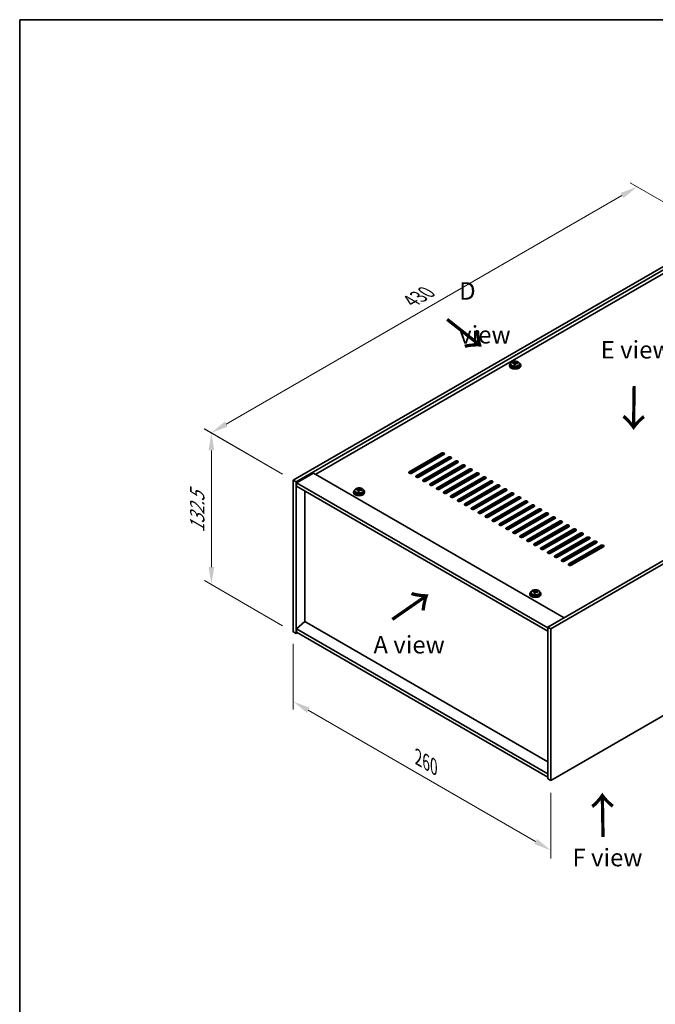
# Model space of a CAD drawing. Units: millimetres. Extents: x 72 to 9125, y 40 to 1445.
# Drawn here: x 72 to 526, y 742 to 1445 of the extents above; entities that cross this region are included whole.
import ezdxf

# ---------------------------------------------------------------- set-up
doc = ezdxf.new("R2010")
doc.units = ezdxf.units.MM
doc.header["$LTSCALE"] = 5
doc.layers.get('Defpoints').update_dxf_attribs({"lineweight": 25})
for name, color, linetype, lineweight in [('Border (ISO)', 7, 'Continuous', 35), ('Dimension (ISO)', 7, 'Continuous', 18), ('Symbol (ISO)', 7, 'Continuous', 18), ('Visible (ISO)', 7, 'Continuous', 35), ('Visible Narrow (ISO)', 7, 'Continuous', 25)]:
    doc.layers.add(name, color=color, linetype=linetype, lineweight=lineweight)
doc.styles.add('Note Text (TK)', font='txt')
doc.dimstyles.new('Default - Method 1b (TK)', dxfattribs={"dimscale": 5, "dimtxt": 2.5, "dimasz": 2.5, "dimexe": 1, "dimexo": 1.5, "dimgap": 1, "dimtad": 1, "dimtoh": 1, "dimrnd": 1e-08, "dimdsep": 46, "dimtxsty": 'Note Text (TK)', "dimcen": 0.09, "dimdle": 5, "dimclrd": 100, "dimclre": 100, "dimclrt": 7, "dimadec": 1, "dimazin": 1, "dimtfac": 1, "dimtmove": 0, "dimatfit": 3, "dimfxl": 1, "dimtolj": 1, "dimlwd": -1, "dimlwe": -1, "dimarcsym": 0})

# ---------------------------------------------------------------- blocks, each defined once
blk = doc.blocks.new('図面枠 tk図枠')
at = {"layer": 'Border (ISO)'}
for q in [(405.5, 289), (14.5, 8)]:
    blk.add_line((14.5, 289), q, dxfattribs=at)
blk = doc.blocks.new('*D6')
at = {"layer": 'Defpoints', "color": 0}
for p in [(267.69, 1008.26), (451.54, 902.12), (451.54, 852.38)]:
    blk.add_point(p, dxfattribs=at)
at = {"layer": 'Dimension (ISO)', "color": 100}
for p, q in [((267.69, 999.6), (267.69, 952.75)), ((278.51, 952.27), (440.71, 858.63)), ((451.54, 893.46), (451.54, 846.6))]:
    blk.add_line(p, q, dxfattribs=at)
for points in [[(279.56, 954.07), (277.47, 950.47), (267.69, 958.52)], [(441.75, 860.43), (439.67, 856.82), (451.54, 852.38)]]:
    blk.add_solid(points, dxfattribs=at)
at = {"layer": 'Dimension (ISO)', "color": 7, "insert": (356.98, 918.63), "char_height": 12.5, "attachment_point": 4, "rotation": 330, "style": 'Note Text (TK)'}
blk.add_mtext('\\A1;{\\Q-30.000;\\W0.816;\\H0.816x;260}', dxfattribs=at)
blk = doc.blocks.new('*D7')
at = {"layer": 'Defpoints', "color": 0}
for p in [(571.74, 1292), (209.15, 1150.24), (267.69, 1116.45)]:
    blk.add_point(p, dxfattribs=at)
at = {"layer": 'Dimension (ISO)', "color": 100}
for p, q in [((564.24, 1296.33), (508.21, 1328.68)), ((502.38, 1319.54), (219.98, 1156.49)), ((260.19, 1120.78), (204.15, 1153.13))]:
    blk.add_line(p, q, dxfattribs=at)
for points in [[(501.34, 1321.34), (503.43, 1317.74), (513.21, 1325.79)], [(218.94, 1158.3), (221.02, 1154.69), (209.15, 1150.24)]]:
    blk.add_solid(points, dxfattribs=at)
at = {"layer": 'Dimension (ISO)', "color": 7, "insert": (351.74, 1244.23), "char_height": 12.5, "attachment_point": 4, "rotation": 30, "style": 'Note Text (TK)'}
blk.add_mtext('\\A1;{\\Q-30.000;\\W0.816;\\H0.816x;430}', dxfattribs=at)
blk = doc.blocks.new('*D8')
at = {"layer": 'Defpoints', "color": 0}
for p in [(267.69, 1116.45), (209.34, 1041.95), (267.69, 1008.26)]:
    blk.add_point(p, dxfattribs=at)
at = {"layer": 'Dimension (ISO)', "color": 100}
for p, q in [((260.19, 1120.78), (204.34, 1153.02)), ((209.34, 1137.64), (209.34, 1054.45)), ((260.19, 1012.59), (204.34, 1044.84))]:
    blk.add_line(p, q, dxfattribs=at)
for points in [[(207.26, 1137.64), (211.42, 1137.64), (209.34, 1150.14)], [(207.26, 1054.45), (211.42, 1054.45), (209.34, 1041.95)]]:
    blk.add_solid(points, dxfattribs=at)
at = {"layer": 'Dimension (ISO)', "color": 7, "insert": (199.24, 1079.04), "char_height": 12.5, "attachment_point": 4, "rotation": 90, "style": 'Note Text (TK)'}
blk.add_mtext('\\A1;{\\Q30.000;\\W0.816;\\H0.816x;132.5}', dxfattribs=at)

msp = doc.modelspace()

# ---------------------------------------------------------------- linework, layer by layer
at = {"layer": 'Visible (ISO)'}
for p, q in [((267.6881, 1116.4485), (571.744, 1291.9953)), ((269.8094, 1115.2238), (573.8654, 1290.7705)), ((561.491, 1280.9726), (283.7748, 1120.633)), ((422.08, 1198.5064), (422.08, 1198.0982)), ((422.93, 1199.4597), (422.93, 1198.5064)), ((424.3536, 1199.9084), (424.3536, 1200.3162)), ((425.4965, 1198.8628), (425.4965, 1199.5175)), ((425.9585, 1199.954), (426.1183, 1200.3711)), ((426.1183, 1200.3711), (426.1183, 1200.966)), ((426.1183, 1200.3711), (426.6636, 1200.3015)), ((426.6636, 1199.7694), (426.6636, 1200.4921)), ((429.23, 1199.4597), (429.23, 1198.5064)), ((430.08, 1198.5064), (430.08, 1198.0982)), ((753.4705, 1187.0755), (449.4146, 1011.5287)), ((755.5918, 1185.8507), (451.5359, 1010.3039)), ((350.5964, 1122.4702), (373.5774, 1135.7382)), ((373.5774, 1134.9217), (350.5964, 1121.6537)), ((375.3451, 1134.7176), (352.3642, 1121.4495)), ((355.5461, 1119.6124), (378.5271, 1132.8805)), ((378.5271, 1132.064), (355.5461, 1118.7959)), ((380.2949, 1131.8599), (357.3139, 1118.5918)), ((360.4959, 1116.7547), (383.4769, 1130.0228)), ((383.4769, 1129.2063), (360.4959, 1115.9382)), ((385.2446, 1129.0021), (362.2637, 1115.7341)), ((365.4456, 1113.897), (388.4266, 1127.165)), ((388.4266, 1126.3485), (365.4456, 1113.0805)), ((390.1944, 1126.1444), (367.2134, 1112.8763)), ((370.3954, 1111.0392), (393.3764, 1124.3073)), ((282.1838, 1121.5516), (270.163, 1114.6114)), ((282.1838, 1121.5516), (461.0818, 1018.2648)), ((393.3764, 1123.4908), (370.3954, 1110.2227)), ((395.1441, 1123.2867), (372.1632, 1110.0186)), ((375.3451, 1108.1815), (398.3261, 1121.4495)), ((398.3261, 1120.633), (375.3451, 1107.365)), ((400.0939, 1120.4289), (377.1129, 1107.1609)), ((380.2949, 1105.3237), (403.2758, 1118.5918)), ((403.2758, 1117.7753), (380.2949, 1104.5072)), ((405.0436, 1117.5712), (382.0626, 1104.3031)), ((267.6881, 1116.4485), (269.8094, 1115.2238)), ((267.6881, 1008.2627), (267.6881, 1116.4485)), ((269.8094, 1007.038), (269.8094, 1115.2238)), ((270.163, 1114.6114), (270.163, 1112.1619)), ((449.4146, 1011.1204), (270.163, 1114.6114)), ((270.163, 1112.1619), (449.4146, 1008.671)), ((314.749, 1109.9441), (314.749, 1110.539)), ((315.2942, 1109.3424), (315.2942, 1110.0651)), ((385.2446, 1102.466), (408.2256, 1115.7341)), ((408.2256, 1114.9176), (385.2446, 1101.6495)), ((409.9934, 1114.7134), (387.0124, 1101.4454)), ((390.1944, 1099.6083), (413.1753, 1112.8763)), ((413.1753, 1112.0598), (390.1944, 1098.7918)), ((414.9431, 1111.8557), (391.9621, 1098.5876)), ((395.1441, 1096.7505), (418.1251, 1110.0186)), ((276.1381, 1015.5499), (276.1381, 1108.7122)), ((310.7107, 1108.0794), (310.7107, 1107.6712)), ((311.5607, 1109.0327), (311.5607, 1108.0794)), ((312.9843, 1109.4814), (312.9843, 1109.8893)), ((314.1272, 1108.4358), (314.1272, 1109.0905)), ((314.5892, 1109.527), (314.749, 1109.9441)), ((314.749, 1109.9441), (315.2942, 1109.8745)), ((317.8607, 1109.0327), (317.8607, 1108.0794)), ((318.7107, 1108.0794), (318.7107, 1107.6712)), ((418.1251, 1109.2021), (395.1441, 1095.934)), ((419.8929, 1108.998), (396.9119, 1095.7299)), ((400.0939, 1093.8928), (423.0748, 1107.1609)), ((423.0748, 1106.3444), (400.0939, 1093.0763)), ((424.8426, 1106.1402), (401.8616, 1092.8722)), ((405.0436, 1091.035), (428.0246, 1104.3031)), ((405.0436, 1090.0144), (428.7317, 1103.6907)), ((428.0246, 1103.4866), (405.0436, 1090.2186)), ((429.7924, 1103.2825), (406.8114, 1090.0144)), ((409.9934, 1088.1773), (432.9743, 1101.4454)), ((432.9743, 1100.6289), (409.9934, 1087.3608)), ((434.7421, 1100.4248), (411.7611, 1087.1567)), ((414.9431, 1085.3196), (437.9241, 1098.5876)), ((438.6312, 1097.9753), (414.9431, 1084.299)), ((437.9241, 1097.7711), (414.9431, 1084.5031)), ((439.6918, 1097.567), (416.7109, 1084.299)), ((419.8929, 1082.4618), (442.8738, 1095.7299)), ((442.8738, 1094.9134), (419.8929, 1081.6453)), ((444.6416, 1094.7093), (421.6606, 1081.4412)), ((424.8426, 1079.6041), (447.8236, 1092.8722)), ((447.8236, 1092.0557), (424.8426, 1078.7876)), ((449.5913, 1091.8515), (426.6104, 1078.5835)), ((429.7924, 1076.7464), (452.7733, 1090.0144)), ((452.7733, 1089.1979), (429.7924, 1075.9299)), ((454.5411, 1088.9938), (431.5601, 1075.7257)), ((434.7421, 1073.8886), (457.7231, 1087.1567)), ((457.7231, 1086.3402), (434.7421, 1073.0721)), ((459.4908, 1086.1361), (436.5099, 1072.868)), ((439.6918, 1071.0309), (462.6728, 1084.299)), ((462.6728, 1083.4825), (439.6918, 1070.2144)), ((464.4406, 1083.2783), (441.4596, 1070.0103)), ((444.6416, 1068.1731), (467.6226, 1081.4412)), ((467.6226, 1080.6247), (444.6416, 1067.3566)), ((469.3903, 1080.4206), (446.4094, 1067.1525)), ((449.5913, 1065.3154), (472.5723, 1078.5835)), ((472.5723, 1077.767), (449.5913, 1064.4989)), ((474.3401, 1077.5629), (451.3591, 1064.2948)), ((451.5359, 902.1182), (755.5918, 1077.6649)), ((454.5411, 1062.4577), (477.5221, 1075.7257)), ((477.5221, 1074.9092), (454.5411, 1061.6412)), ((479.2898, 1074.7051), (456.3089, 1061.437)), ((459.4908, 1059.5999), (482.4718, 1072.868)), ((482.4718, 1072.0515), (459.4908, 1058.7834)), ((484.2396, 1071.8474), (461.2586, 1058.5793)), ((464.4406, 1056.7422), (487.4216, 1070.0103)), ((487.4216, 1069.1938), (464.4406, 1055.9257)), ((489.1893, 1068.9896), (466.2084, 1055.7216)), ((436.5757, 1035.4112), (436.5757, 1035.003)), ((437.4257, 1036.3645), (437.4257, 1035.4112)), ((438.8493, 1036.8132), (438.8493, 1037.2211)), ((439.9922, 1035.7676), (439.9922, 1036.4223)), ((440.4542, 1036.8588), (440.614, 1037.2759)), ((440.614, 1037.2759), (440.614, 1037.8708)), ((440.614, 1037.2759), (441.1592, 1037.2063)), ((441.1592, 1036.6742), (441.1592, 1037.3969)), ((443.7257, 1036.3645), (443.7257, 1035.4112)), ((444.5757, 1035.4112), (444.5757, 1035.003)), ((276.1027, 1015.5704), (270.163, 1010.5081)), ((449.4146, 915.5087), (276.1027, 1015.5704)), ((267.6881, 1008.2627), (269.8094, 1007.038)), ((270.8701, 1007.6503), (269.8094, 1007.038)), ((449.4146, 907.0171), (270.163, 1010.5081)), ((270.163, 1010.5081), (270.163, 1008.0586)), ((270.163, 1008.0586), (449.4146, 904.5676)), ((449.4146, 1011.5287), (449.4146, 903.3429)), ((451.5359, 1010.3039), (449.4146, 1011.5287)), ((451.5359, 1010.3039), (451.5359, 902.1182)), ((451.5359, 902.1182), (449.4146, 903.3429))]:
    msp.add_line(p, q, dxfattribs=at)
for centre, major_axis, ratio, start_param, end_param in [((426.08, 1198.5064), (-4, 0), 0.57735027, 5.561933, 10.14603027), ((426.08, 1198.0982), (-4, 0), 0.57735027, 0, 3.14159265), ((426.08, 1198.5064), (3.15, 0), 0.57735027, 3.14159265, 6.28318531), ((424.2737, 1193.6338), (1.0054, 7.8735), 0.17632598, 0.58014933, 0.67341172), ((426.0001, 1193.1945), (-7.603, 2.9126), 0.79723009, 5.14555671, 5.23802173), ((426.1599, 1193.6117), (7.603, -2.9126), 0.79723009, 2.00396405, 2.09642907), ((425.7188, 1193.4493), (1.0313, 8.0762), 0.17632598, 0.76353964, 0.85600466), ((425.6805, 1192.3602), (-7.4122, 2.8395), 0.79723009, 4.9621664, 5.05542878), ((425.2359, 1200.0462), (0.74, 0), 0.57735027, 5.03597071, 6.06551618), ((425.7188, 1193.4493), (1.0313, 8.0762), 0.17632598, 0.39755639, 0.4900214), ((426.4413, 1193.357), (-1.0313, -8.0762), 0.17632598, 3.90513229, 3.99759731), ((426.4796, 1194.446), (7.4122, -2.8395), 0.79723009, 1.82057374, 1.91383613), ((427.4036, 1199.7694), (-0.74, 0), 0.57735027, 0, 0.25776769), ((426.4413, 1193.357), (-1.0313, -8.0762), 0.17632598, 3.53914904, 3.63161406), ((426.0001, 1193.1945), (-7.603, 2.9126), 0.79723009, 4.77957345, 4.87203847), ((426.1599, 1193.6117), (7.603, -2.9126), 0.79723009, 1.6379808, 1.73044582), ((427.8864, 1193.1725), (-1.0054, -7.8735), 0.17632598, 3.72174198, 3.81500437), ((374.4612, 1135.2279), (1.25, 0), 0.57735027, 5.49778714, 8.6393798), ((374.4612, 1134.4114), (1.25, 0), 0.57735027, 0.60126422, 2.35619449), ((379.411, 1132.3702), (1.25, 0), 0.57735027, 5.49778714, 8.6393798), ((379.411, 1131.5537), (-1.25, 0), 0.57735027, 3.74285687, 5.49778714), ((384.3607, 1129.5124), (1.25, 0), 0.57735027, 5.49778714, 8.6393798), ((384.3607, 1128.696), (-1.25, 0), 0.57735027, 3.74285687, 5.49778714), ((389.3105, 1126.6547), (1.25, 0), 0.57735027, 5.49778714, 8.6393798), ((389.3105, 1125.8382), (-1.25, 0), 0.57735027, 3.74285687, 5.49778714), ((394.2602, 1123.797), (1.25, 0), 0.57735027, 5.49778714, 8.6393798), ((351.4803, 1121.9599), (-1.25, 0), 0.57735027, 5.49778714, 8.6393798), ((351.4803, 1121.1434), (1.25, 0), 0.57735027, 2.35619449, 2.54032844), ((356.43, 1119.1021), (-1.25, 0), 0.57735027, 5.49778714, 8.6393798), ((356.43, 1118.2856), (-1.25, 0), 0.57735027, 5.49778714, 5.68192109), ((394.2602, 1122.9805), (-1.25, 0), 0.57735027, 3.74285687, 5.49778714), ((399.21, 1120.9392), (1.25, 0), 0.57735027, 5.49778714, 8.6393798), ((399.21, 1120.1227), (-1.25, 0), 0.57735027, 3.74285687, 5.49778714), ((404.1597, 1118.0815), (1.25, 0), 0.57735027, 5.49778714, 8.6393798), ((404.1597, 1117.265), (-1.25, 0), 0.57735027, 3.74285687, 5.49778714), ((314.3495, 1103.0223), (1.0313, 8.0762), 0.17632598, 0.39755639, 0.4900214), ((315.1102, 1104.019), (7.4122, -2.8395), 0.79723009, 1.82057374, 1.91383613), ((315.072, 1102.93), (-1.0313, -8.0762), 0.17632598, 3.53914904, 3.63161406), ((361.3798, 1116.2444), (-1.25, 0), 0.57735027, 5.49778714, 8.6393798), ((361.3798, 1115.4279), (-1.25, 0), 0.57735027, 5.49778714, 5.68192109), ((366.3295, 1113.3866), (-1.25, 0), 0.57735027, 5.49778714, 8.6393798), ((366.3295, 1112.5701), (-1.25, 0), 0.57735027, 5.49778714, 5.68192109), ((371.2793, 1110.5289), (-1.25, 0), 0.57735027, 5.49778714, 8.6393798), ((371.2793, 1109.7124), (-1.25, 0), 0.57735027, 5.49778714, 5.68192109), ((409.1095, 1115.2238), (1.25, 0), 0.57735027, 5.49778714, 8.6393798), ((409.1095, 1114.4073), (-1.25, 0), 0.57735027, 3.74285687, 5.49778714), ((414.0592, 1112.366), (1.25, 0), 0.57735027, 5.49778714, 8.6393798), ((414.0592, 1111.5495), (-1.25, 0), 0.57735027, 3.74285687, 5.49778714), ((419.009, 1109.5083), (1.25, 0), 0.57735027, 5.49778714, 8.6393798), ((314.7107, 1108.0794), (-4, 0), 0.57735027, 5.561933, 10.14603027), ((314.7107, 1107.6712), (-4, 0), 0.57735027, 0, 3.14159265), ((314.7107, 1108.0794), (3.15, 0), 0.57735027, 3.14159265, 6.28318531), ((312.9044, 1103.2068), (1.0054, 7.8735), 0.17632598, 0.58014933, 0.67341172), ((314.6308, 1102.7676), (-7.603, 2.9126), 0.79723009, 5.14555671, 5.23802173), ((314.7906, 1103.1847), (7.603, -2.9126), 0.79723009, 2.00396406, 2.09642907), ((314.3495, 1103.0223), (1.0313, 8.0762), 0.17632598, 0.76353964, 0.85600466), ((314.3112, 1101.9332), (-7.4122, 2.8395), 0.79723009, 4.9621664, 5.05542878), ((313.8666, 1109.6192), (0.74, 0), 0.57735027, 5.03597071, 6.06551618), ((315.072, 1102.93), (-1.0313, -8.0762), 0.17632598, 3.90513229, 3.99759731), ((316.0342, 1109.3424), (-0.74, 0), 0.57735027, 0, 0.25776769), ((314.6308, 1102.7676), (-7.603, 2.9126), 0.79723009, 4.77957345, 4.87203847), ((314.7906, 1103.1847), (7.603, -2.9126), 0.79723009, 1.6379808, 1.73044582), ((316.5171, 1102.7455), (-1.0054, -7.8735), 0.17632598, 3.72174198, 3.81500437), ((376.229, 1107.6712), (-1.25, 0), 0.57735027, 5.49778714, 8.6393798), ((376.229, 1106.8547), (-1.25, 0), 0.57735027, 5.49778714, 5.68192109), ((381.1788, 1104.8134), (-1.25, 0), 0.57735027, 5.49778714, 8.6393798), ((381.1788, 1103.9969), (-1.25, 0), 0.57735027, 5.49778714, 5.68192109), ((419.009, 1108.6918), (-1.25, 0), 0.57735027, 3.74285687, 5.49778714), ((423.9587, 1106.6505), (1.25, 0), 0.57735027, 5.49778714, 8.6393798), ((423.9587, 1105.834), (-1.25, 0), 0.57735027, 3.74285687, 5.49778714), ((428.9085, 1103.7928), (1.25, 0), 0.57735027, 5.49778714, 8.6393798), ((428.9085, 1102.9763), (-1.25, 0), 0.57735027, 3.74285687, 5.49778714), ((386.1285, 1101.9557), (-1.25, 0), 0.57735027, 5.49778714, 8.6393798), ((386.1285, 1101.1392), (-1.25, 0), 0.57735027, 5.49778714, 5.68192109), ((391.0783, 1099.098), (-1.25, 0), 0.57735027, 5.49778714, 8.6393798), ((391.0783, 1098.2815), (-1.25, 0), 0.57735027, 5.49778714, 5.68192109), ((396.028, 1096.2402), (-1.25, 0), 0.57735027, 5.49778714, 8.6393798), ((396.028, 1095.4237), (-1.25, 0), 0.57735027, 5.49778714, 5.68192109), ((426.08, 1097.2608), (1.2295, 0), 0.57735027, 4.58305656, 6.41251772), ((433.8582, 1100.9351), (1.25, 0), 0.57735027, 5.49778714, 8.6393798), ((433.8582, 1100.1186), (-1.25, 0), 0.57735027, 3.74285687, 5.49778714), ((438.808, 1098.0773), (1.25, 0), 0.57735027, 5.49778714, 8.6393798), ((438.808, 1097.2608), (-1.25, 0), 0.57735027, 3.74285687, 5.49778714), ((443.7577, 1095.2196), (1.25, 0), 0.57735027, 5.49778714, 8.6393798), ((400.9778, 1093.3825), (-1.25, 0), 0.57735027, 5.49778714, 8.6393798), ((400.9778, 1092.566), (-1.25, 0), 0.57735027, 5.49778714, 5.68192109), ((405.9275, 1090.5247), (-1.25, 0), 0.57735027, 5.49778714, 8.6393798), ((405.9275, 1089.7082), (-1.25, 0), 0.57735027, 5.49778714, 5.68192109), ((443.7577, 1094.4031), (-1.25, 0), 0.57735027, 3.74285687, 5.49778714), ((448.7075, 1092.3619), (1.25, 0), 0.57735027, 5.49778714, 8.6393798), ((448.7075, 1091.5454), (-1.25, 0), 0.57735027, 3.74285687, 5.49778714), ((453.6572, 1089.5041), (1.25, 0), 0.57735027, 5.49778714, 8.6393798), ((453.6572, 1088.6876), (-1.25, 0), 0.57735027, 3.74285687, 5.49778714), ((410.8772, 1087.667), (-1.25, 0), 0.57735027, 5.49778714, 8.6393798), ((410.8772, 1086.8505), (-1.25, 0), 0.57735027, 5.49778714, 5.68192109), ((415.827, 1084.8093), (-1.25, 0), 0.57735027, 5.49778714, 8.6393798), ((415.827, 1083.9928), (-1.25, 0), 0.57735027, 5.49778714, 5.68192109), ((420.7767, 1081.9515), (-1.25, 0), 0.57735027, 5.49778714, 8.6393798), ((458.607, 1086.6464), (1.25, 0), 0.57735027, 5.49778714, 8.6393798), ((458.607, 1085.8299), (-1.25, 0), 0.57735027, 3.74285687, 5.49778714), ((463.5567, 1083.7886), (1.25, 0), 0.57735027, 5.49778714, 8.6393798), ((463.5567, 1082.9721), (-1.25, 0), 0.57735027, 3.74285687, 5.49778714), ((420.7767, 1081.135), (-1.25, 0), 0.57735027, 5.49778714, 5.68192109), ((425.7265, 1079.0938), (-1.25, 0), 0.57735027, 5.49778714, 8.6393798), ((425.7265, 1078.2773), (-1.25, 0), 0.57735027, 5.49778714, 5.68192109), ((430.6762, 1076.236), (-1.25, 0), 0.57735027, 5.49778714, 8.6393798), ((430.6762, 1075.4196), (-1.25, 0), 0.57735027, 5.49778714, 5.68192109), ((468.5065, 1080.9309), (1.25, 0), 0.57735027, 5.49778714, 8.6393798), ((468.5065, 1080.1144), (-1.25, 0), 0.57735027, 3.74285687, 5.49778714), ((473.4562, 1078.0732), (1.25, 0), 0.57735027, 5.49778714, 8.6393798), ((473.4562, 1077.2567), (-1.25, 0), 0.57735027, 3.74285687, 5.49778714), ((478.4059, 1075.2154), (1.25, 0), 0.57735027, 5.49778714, 8.6393798), ((478.4059, 1074.3989), (-1.25, 0), 0.57735027, 3.74285687, 5.49778714), ((435.626, 1073.3783), (-1.25, 0), 0.57735027, 5.49778714, 8.6393798), ((435.626, 1072.5618), (-1.25, 0), 0.57735027, 5.49778714, 5.68192109), ((440.5757, 1070.5206), (-1.25, 0), 0.57735027, 5.49778714, 8.6393798), ((440.5757, 1069.7041), (-1.25, 0), 0.57735027, 5.49778714, 5.68192109), ((445.5255, 1067.6628), (-1.25, 0), 0.57735027, 5.49778714, 8.6393798), ((483.3557, 1072.3577), (1.25, 0), 0.57735027, 5.49778714, 8.6393798), ((483.3557, 1071.5412), (-1.25, 0), 0.57735027, 3.74285687, 5.49778714), ((488.3054, 1069.5), (1.25, 0), 0.57735027, 5.49778714, 8.6393798), ((488.3054, 1068.6835), (-1.25, 0), 0.57735027, 3.74285687, 5.49778714), ((445.5255, 1066.8463), (-1.25, 0), 0.57735027, 5.49778714, 5.68192109), ((450.4752, 1064.8051), (-1.25, 0), 0.57735027, 5.49778714, 8.6393798), ((450.4752, 1063.9886), (-1.25, 0), 0.57735027, 5.49778714, 5.68192109), ((455.425, 1061.9474), (-1.25, 0), 0.57735027, 5.49778714, 8.6393798), ((455.425, 1061.1309), (-1.25, 0), 0.57735027, 5.49778714, 5.68192109), ((460.3747, 1059.0896), (-1.25, 0), 0.57735027, 5.49778714, 8.6393798), ((460.3747, 1058.2731), (-1.25, 0), 0.57735027, 5.49778714, 5.68192109), ((465.3245, 1056.2319), (-1.25, 0), 0.57735027, 5.49778714, 8.6393798), ((465.3245, 1055.4154), (-1.25, 0), 0.57735027, 5.49778714, 5.68192109), ((440.5757, 1035.4112), (-4, 0), 0.57735027, 5.561933, 10.14603027), ((440.5757, 1035.003), (-4, 0), 0.57735027, 0, 3.14159265), ((440.5757, 1035.4112), (3.15, 0), 0.57735027, 3.14159265, 6.28318531), ((438.7694, 1030.5386), (1.0054, 7.8735), 0.17632598, 0.58014933, 0.67341172), ((440.4958, 1030.0994), (-7.603, 2.9126), 0.79723009, 5.14555671, 5.23802173), ((440.6556, 1030.5165), (7.603, -2.9126), 0.79723009, 2.00396405, 2.09642907), ((440.2145, 1030.3541), (1.0313, 8.0762), 0.17632598, 0.76353964, 0.85600466), ((440.1762, 1029.265), (-7.4122, 2.8395), 0.79723009, 4.9621664, 5.05542878), ((439.7316, 1036.951), (0.74, 0), 0.57735027, 5.03597072, 6.06551618), ((440.2145, 1030.3541), (1.0313, 8.0762), 0.17632598, 0.39755639, 0.4900214), ((440.937, 1030.2618), (-1.0313, -8.0762), 0.17632598, 3.90513229, 3.99759731), ((440.9752, 1031.3508), (7.4122, -2.8395), 0.79723009, 1.82057374, 1.91383613), ((441.8992, 1036.6742), (-0.74, 0), 0.57735027, 0, 0.25776769), ((440.937, 1030.2618), (-1.0313, -8.0762), 0.17632598, 3.53914904, 3.63161406), ((440.4958, 1030.0994), (-7.603, 2.9126), 0.79723009, 4.77957345, 4.87203847), ((440.6556, 1030.5165), (7.603, -2.9126), 0.79723009, 1.6379808, 1.73044582), ((442.3821, 1030.0773), (-1.0054, -7.8735), 0.17632598, 3.72174198, 3.81500437)]:
    msp.add_ellipse(centre, major_axis=major_axis, ratio=ratio, start_param=start_param, end_param=end_param, dxfattribs=at)
for points, knots in [([(422.93, 1199.4597), (422.93, 1199.6541), (422.9802, 1199.848), (423.1748, 1200.2201), (423.3234, 1200.3973), (423.7085, 1200.7208), (423.9495, 1200.8651), (424.4955, 1201.1012), (424.8009, 1201.1926), (425.4431, 1201.3134), (425.7797, 1201.3431), (426.4512, 1201.3386), (426.786, 1201.3045), (427.4218, 1201.1757), (427.7227, 1201.0808), (428.2612, 1200.8374), (428.4986, 1200.6888), (428.8822, 1200.3498), (429.0294, 1200.1595), (429.1926, 1199.7957), (429.23, 1199.6279), (429.23, 1199.4597)], [1.3531272, 1.3531272, 1.3531272, 1.3531272, 1.64628527, 1.64628527, 1.95530068, 1.95530068, 2.28106049, 2.28106049, 2.60892566, 2.60892566, 2.93547521, 2.93547521, 3.26146237, 3.26146237, 3.58809187, 3.58809187, 3.91601536, 3.91601536, 4.2411655, 4.2411655, 4.49471985, 4.49471985, 4.49471985, 4.49471985]), ([(425.4791, 1199.4092), (425.499, 1199.4717), (425.5024, 1199.5388), (425.4682, 1199.663), (425.4306, 1199.7202), (425.3303, 1199.811), (425.2611, 1199.8506), (425.0992, 1199.9038), (425.0066, 1199.9175), (424.9163, 1199.9186)], [0.225164225, 0.225164225, 0.225164225, 0.225164225, 0.253148765, 0.253148765, 0.281133306, 0.281133306, 0.309117846, 0.309117846, 0.337102387, 0.337102387, 0.337102387, 0.337102387]), ([(425.0761, 1200.3358), (425.1664, 1200.3347), (425.267, 1200.3417), (425.4614, 1200.3734), (425.5552, 1200.3981), (425.7125, 1200.4561), (425.7862, 1200.4931), (425.8992, 1200.5745), (425.9385, 1200.619), (425.9585, 1200.6607)], [0.113199271, 0.113199271, 0.113199271, 0.113199271, 0.141183811, 0.141183811, 0.169168352, 0.169168352, 0.197152892, 0.197152892, 0.225137433, 0.225137433, 0.225137433, 0.225137433]), ([(427.0839, 1199.6418), (426.9937, 1199.6638), (426.8931, 1199.6748), (426.6987, 1199.667), (426.6049, 1199.6482), (426.4476, 1199.5903), (426.3739, 1199.5474), (426.2609, 1199.442), (426.2216, 1199.3794), (426.2016, 1199.317)], [0.338363496, 0.338363496, 0.338363496, 0.338363496, 0.366348036, 0.366348036, 0.394332577, 0.394332577, 0.422317117, 0.422317117, 0.450301658, 0.450301658, 0.450301658, 0.450301658]), ([(426.681, 1200.5684), (426.6611, 1200.5267), (426.6577, 1200.4777), (426.6919, 1200.3774), (426.7295, 1200.3262), (426.8298, 1200.2354), (426.899, 1200.1899), (427.0609, 1200.1126), (427.1535, 1200.0809), (427.2438, 1200.059)], [0, 0, 0, 0, 0.027984541, 0.027984541, 0.055969081, 0.055969081, 0.083953622, 0.083953622, 0.111938162, 0.111938162, 0.111938162, 0.111938162]), ([(311.5607, 1109.0327), (311.5607, 1109.2271), (311.6109, 1109.421), (311.8055, 1109.7931), (311.9541, 1109.9703), (312.3392, 1110.2938), (312.5802, 1110.4381), (313.1262, 1110.6742), (313.4316, 1110.7656), (314.0738, 1110.8864), (314.4103, 1110.9161), (315.0819, 1110.9116), (315.4167, 1110.8775), (316.0525, 1110.7487), (316.3534, 1110.6538), (316.8919, 1110.4104), (317.1293, 1110.2618), (317.5129, 1109.9228), (317.66, 1109.7325), (317.8233, 1109.3687), (317.8607, 1109.2009), (317.8607, 1109.0327)], [1.3531272, 1.3531272, 1.3531272, 1.3531272, 1.64628527, 1.64628527, 1.95530068, 1.95530068, 2.28106049, 2.28106049, 2.60892566, 2.60892566, 2.93547521, 2.93547521, 3.26146237, 3.26146237, 3.58809187, 3.58809187, 3.91601536, 3.91601536, 4.2411655, 4.2411655, 4.49471985, 4.49471985, 4.49471985, 4.49471985]), ([(313.7068, 1109.9088), (313.7971, 1109.9077), (313.8976, 1109.9147), (314.0921, 1109.9465), (314.1859, 1109.9711), (314.3432, 1110.0291), (314.4169, 1110.0661), (314.5299, 1110.1475), (314.5692, 1110.192), (314.5892, 1110.2337)], [0.113199271, 0.113199271, 0.113199271, 0.113199271, 0.141183811, 0.141183811, 0.169168352, 0.169168352, 0.197152892, 0.197152892, 0.225137433, 0.225137433, 0.225137433, 0.225137433]), ([(315.3117, 1110.1414), (315.2917, 1110.0997), (315.2883, 1110.0507), (315.3225, 1109.9504), (315.3602, 1109.8992), (315.4605, 1109.8084), (315.5297, 1109.7629), (315.6916, 1109.6856), (315.7842, 1109.6539), (315.8744, 1109.632)], [0, 0, 0, 0, 0.027984541, 0.027984541, 0.055969081, 0.055969081, 0.083953622, 0.083953622, 0.111938162, 0.111938162, 0.111938162, 0.111938162]), ([(314.1097, 1108.9822), (314.1297, 1109.0447), (314.1331, 1109.1118), (314.0989, 1109.236), (314.0613, 1109.2932), (313.961, 1109.384), (313.8918, 1109.4236), (313.7299, 1109.4768), (313.6372, 1109.4905), (313.547, 1109.4916)], [0.225164225, 0.225164225, 0.225164225, 0.225164225, 0.253148765, 0.253148765, 0.281133306, 0.281133306, 0.309117846, 0.309117846, 0.337102387, 0.337102387, 0.337102387, 0.337102387]), ([(315.7146, 1109.2149), (315.6244, 1109.2368), (315.5238, 1109.2478), (315.3294, 1109.24), (315.2356, 1109.2212), (315.0783, 1109.1633), (315.0046, 1109.1204), (314.8916, 1109.015), (314.8522, 1108.9524), (314.8323, 1108.89)], [0.338363496, 0.338363496, 0.338363496, 0.338363496, 0.366348036, 0.366348036, 0.394332577, 0.394332577, 0.422317117, 0.422317117, 0.450301658, 0.450301658, 0.450301658, 0.450301658]), ([(437.4257, 1036.3645), (437.4257, 1036.5589), (437.4759, 1036.7528), (437.6705, 1037.1249), (437.8191, 1037.3021), (438.2042, 1037.6256), (438.4452, 1037.7699), (438.9912, 1038.006), (439.2966, 1038.0974), (439.9388, 1038.2182), (440.2753, 1038.2479), (440.9469, 1038.2434), (441.2817, 1038.2093), (441.9175, 1038.0805), (442.2184, 1037.9856), (442.7569, 1037.7422), (442.9943, 1037.5936), (443.3779, 1037.2546), (443.5251, 1037.0643), (443.6883, 1036.7005), (443.7257, 1036.5327), (443.7257, 1036.3645)], [1.3531272, 1.3531272, 1.3531272, 1.3531272, 1.64628527, 1.64628527, 1.95530068, 1.95530068, 2.28106049, 2.28106049, 2.60892566, 2.60892566, 2.93547521, 2.93547521, 3.26146237, 3.26146237, 3.58809187, 3.58809187, 3.91601536, 3.91601536, 4.2411655, 4.2411655, 4.49471986, 4.49471986, 4.49471986, 4.49471986]), ([(439.9748, 1036.314), (439.9947, 1036.3765), (439.9981, 1036.4436), (439.9639, 1036.5678), (439.9263, 1036.625), (439.826, 1036.7158), (439.7568, 1036.7554), (439.5949, 1036.8086), (439.5023, 1036.8223), (439.412, 1036.8234)], [0.225164225, 0.225164225, 0.225164225, 0.225164225, 0.253148765, 0.253148765, 0.281133306, 0.281133306, 0.309117846, 0.309117846, 0.337102387, 0.337102387, 0.337102387, 0.337102387]), ([(439.5718, 1037.2406), (439.6621, 1037.2395), (439.7626, 1037.2465), (439.9571, 1037.2783), (440.0509, 1037.3029), (440.2082, 1037.3609), (440.2819, 1037.3979), (440.3949, 1037.4793), (440.4342, 1037.5238), (440.4542, 1037.5655)], [0.113199271, 0.113199271, 0.113199271, 0.113199271, 0.141183811, 0.141183811, 0.169168352, 0.169168352, 0.197152892, 0.197152892, 0.225137433, 0.225137433, 0.225137433, 0.225137433]), ([(441.5796, 1036.5467), (441.4894, 1036.5686), (441.3888, 1036.5796), (441.1944, 1036.5718), (441.1006, 1036.553), (440.9433, 1036.4951), (440.8696, 1036.4522), (440.7566, 1036.3468), (440.7172, 1036.2842), (440.6973, 1036.2218)], [0.338363496, 0.338363496, 0.338363496, 0.338363496, 0.366348036, 0.366348036, 0.394332577, 0.394332577, 0.422317117, 0.422317117, 0.450301658, 0.450301658, 0.450301658, 0.450301658]), ([(441.1767, 1037.4732), (441.1568, 1037.4315), (441.1533, 1037.3825), (441.1875, 1037.2822), (441.2252, 1037.231), (441.3255, 1037.1402), (441.3947, 1037.0947), (441.5566, 1037.0175), (441.6492, 1036.9857), (441.7394, 1036.9638)], [0, 0, 0, 0, 0.027984541, 0.027984541, 0.055969081, 0.055969081, 0.083953622, 0.083953622, 0.111938162, 0.111938162, 0.111938162, 0.111938162])]:
    msp.add_open_spline(points, degree=3, knots=knots, dxfattribs=at)
at = {"layer": 'Visible Narrow (ISO)'}
for p, q in [((425.0761, 1199.9035), (425.0761, 1200.3358)), ((425.4791, 1198.8647), (425.4791, 1199.4092)), ((425.9585, 1200.6607), (425.9585, 1199.954)), ((427.2438, 1200.059), (427.2438, 1199.6017)), ((373.5774, 1135.7382), (373.5774, 1134.9217)), ((378.5271, 1132.064), (378.5271, 1132.8805)), ((383.4769, 1129.2063), (383.4769, 1130.0228)), ((388.4266, 1126.3485), (388.4266, 1127.165)), ((393.3764, 1123.4908), (393.3764, 1124.3073)), ((350.5964, 1121.6537), (350.5964, 1122.4702)), ((355.5461, 1119.6124), (355.5461, 1118.7959)), ((398.3261, 1120.633), (398.3261, 1121.4495)), ((403.2758, 1117.7753), (403.2758, 1118.5918)), ((314.5892, 1110.2337), (314.5892, 1109.527)), ((360.4959, 1116.7547), (360.4959, 1115.9382)), ((365.4456, 1113.897), (365.4456, 1113.0805)), ((370.3954, 1111.0392), (370.3954, 1110.2227)), ((408.2256, 1114.9176), (408.2256, 1115.7341)), ((413.1753, 1112.0598), (413.1753, 1112.8763)), ((418.1251, 1109.2021), (418.1251, 1110.0186)), ((313.7068, 1109.4765), (313.7068, 1109.9088)), ((314.1097, 1108.4377), (314.1097, 1108.9822)), ((315.8744, 1109.632), (315.8744, 1109.1747)), ((375.3451, 1108.1815), (375.3451, 1107.365)), ((380.2949, 1105.3237), (380.2949, 1104.5072)), ((423.0748, 1106.3444), (423.0748, 1107.1609)), ((428.0246, 1103.4866), (428.0246, 1104.3031)), ((385.2446, 1102.466), (385.2446, 1101.6495)), ((390.1944, 1099.6083), (390.1944, 1098.7918)), ((395.1441, 1096.7505), (395.1441, 1095.934)), ((432.9743, 1100.6289), (432.9743, 1101.4454)), ((437.9241, 1097.7711), (437.9241, 1098.5876)), ((400.0939, 1093.8928), (400.0939, 1093.0763)), ((405.0436, 1091.035), (405.0436, 1090.2186)), ((442.8738, 1094.9134), (442.8738, 1095.7299)), ((447.8236, 1092.0557), (447.8236, 1092.8722)), ((452.7733, 1089.1979), (452.7733, 1090.0144)), ((409.9934, 1088.1773), (409.9934, 1087.3608)), ((414.9431, 1085.3196), (414.9431, 1084.5031)), ((419.8929, 1082.4618), (419.8929, 1081.6453)), ((457.7231, 1086.3402), (457.7231, 1087.1567)), ((462.6728, 1083.4825), (462.6728, 1084.299)), ((424.8426, 1079.6041), (424.8426, 1078.7876)), ((429.7924, 1076.7464), (429.7924, 1075.9299)), ((467.6226, 1080.6247), (467.6226, 1081.4412)), ((472.5723, 1077.767), (472.5723, 1078.5835)), ((477.5221, 1074.9092), (477.5221, 1075.7257)), ((434.7421, 1073.8886), (434.7421, 1073.0721)), ((439.6918, 1071.0309), (439.6918, 1070.2144)), ((444.6416, 1068.1731), (444.6416, 1067.3566)), ((482.4718, 1072.0515), (482.4718, 1072.868)), ((487.4216, 1069.1938), (487.4216, 1070.0103)), ((449.5913, 1065.3154), (449.5913, 1064.4989)), ((454.5411, 1062.4577), (454.5411, 1061.6412)), ((459.4908, 1059.5999), (459.4908, 1058.7834)), ((464.4406, 1056.7422), (464.4406, 1055.9257)), ((439.5718, 1036.8083), (439.5718, 1037.2406)), ((439.9748, 1035.7695), (439.9748, 1036.314)), ((440.4542, 1037.5655), (440.4542, 1036.8588)), ((441.7394, 1036.9638), (441.7394, 1036.5065))]:
    msp.add_line(p, q, dxfattribs=at)
for centre in [(426.08, 1199.5717), (314.7107, 1109.1447), (440.5757, 1036.4765)]:
    msp.add_ellipse(centre, major_axis=(3.0575, 0), ratio=0.57735027, dxfattribs=at)
for centre in [(426.08, 1199.4597), (314.7107, 1109.0327), (440.5757, 1036.3645)]:
    msp.add_ellipse(centre, major_axis=(3.15, 0), ratio=0.57735027, start_param=3.14159265, end_param=6.28318531, dxfattribs=at)

# ---------------------------------------------------------------- block references
at = {"xscale": 5, "yscale": 5, "zscale": 5}
msp.add_blockref('図面枠 tk図枠', (0, 0), dxfattribs=at)

# ---------------------------------------------------------------- texts
at = {"layer": 'Symbol (ISO)', "color": 7, "char_height": 12.5, "attachment_point": 4, "line_spacing_factor": 1.5, "style": 'Note Text (TK)'}
for s, insert, width in [('{\\fＭＳ Ｐゴシック|b0|i0;D view}', (386.2011, 1235.8471), 52.19298), ('{\\fＭＳ Ｐゴシック|b0|i0;E view}', (487.2129, 1209.5265), 50.657892), ('{\\fＭＳ Ｐゴシック|b0|i0;A view}', (325.0028, 999.056), 51.900584), ('{\\fＭＳ Ｐゴシック|b0|i0;F view}', (467.0844, 847.2132), 50.365496)]:
    msp.add_mtext(s, dxfattribs=dict(at, insert=insert, width=width))
at = {"layer": 'Symbol (ISO)', "color": 7, "char_height": 25, "width": 37.426901, "attachment_point": 4, "line_spacing_factor": 1.5, "style": 'Note Text (TK)'}
for insert, rotation in [((376.2338, 1231.682), 321.8220056), ((510.6251, 1185.0779), 269.1951037), ((337.6089, 1015.9702), 34.7526299), ((489.3432, 860.5984), 90.9997213)]:
    msp.add_mtext('{\\fＭＳ Ｐゴシック|b0|i0;\\H25.0000;→}', dxfattribs=dict(at, insert=insert, rotation=rotation))

# ---------------------------------------------------------------- dimensions: what is measured, and where the dimension line sits
at = {"layer": 'Dimension (ISO)', "color": 100}
for base, p1, p2, angle, text, picture, middle in [((209.1541, 1150.2431), (571.744, 1291.9953), (267.6881, 1116.4485), 30, '{\\Q-30.000;\\W0.816;\\H0.816x;<>}', '*D7', (364.4711, 1239.9154)), ((209.3403, 1041.9498), (267.6881, 1116.4485), (267.6881, 1008.2627), 90, '{\\Q30.000;\\W0.816;\\H0.816x;<>}', '*D8', (209.3403, 1094.3582)), ((451.5359, 852.3761), (267.6881, 1008.2627), (451.5359, 902.1182), 150, '{\\Q-30.000;\\W0.816;\\H0.816x;<>}', '*D6', (359.612, 905.4484))]:
    dim = msp.add_linear_dim(base=base, p1=p1, p2=p2, angle=angle, text=text, dimstyle='Default - Method 1b (TK)', override={"dimgap": 1, "dimtoh": 0, "dimdec": 2, "dimlfac": 1.224745, "dimtol": 0, "dimlim": 0, "dimtp": 0, "dimtm": 0, "dimtdec": 2, "dimtofl": 0, "dimatfit": 1}, dxfattribs=at)
    dim.commit()
    dim.dimension.update_dxf_attribs({"geometry": picture, "text_midpoint": middle, "dimtype": 160})

doc.saveas('drawing.dxf')
